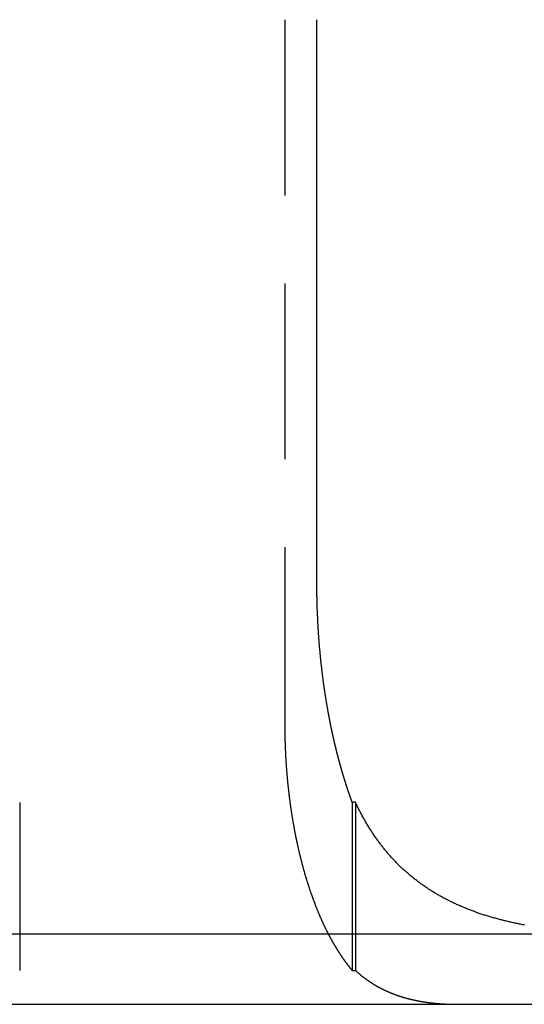
# Model space of a CAD drawing. Extents: x 817 to 962, y 189 to 568.
# Drawn here: x 904 to 911, y 497 to 511 of the extents above; entities that cross this region are included whole.
import ezdxf

# ---------------------------------------------------------------- set-up
doc = ezdxf.new("R2010")
doc.units = 0
doc.header["$LTSCALE"] = 10
doc.linetypes.add('VERDECKT', pattern=[0.375, 0.25, -0.125])
doc.layers.get('0').update_dxf_attribs({"linetype": 'CONTINUOUS'})
doc.layers.add('STEMPEL', color=3, linetype='CONTINUOUS')

# ---------------------------------------------------------------- blocks, each defined once
blk = doc.blocks.new('A$C5391D1BE')
at = {"color": 1, "linetype": 'VERDECKT', "extrusion": (0, 1, -2e-16)}
for p, q in [((685.9684, 80), (685.9684, 70)), ((682.2022, 68.8673), (682.2022, 66.4784)), ((686.9294, 68.8673), (686.9294, 66.4784)), ((686.9735, 68.8741), (686.9735, 66.4813))]:
    blk.add_line(p, q, dxfattribs=at)
at = {"extrusion": (0, 1, -2e-16)}
for p, q in [((686.4254, 72), (686.4254, 80)), ((595.3647, 67), (740.3647, 67)), ((595.3647, 66), (740.3647, 66))]:
    blk.add_line(p, q, dxfattribs=at)
for points in [[(686.58, 70.1915, 0), (686.579, 70.2001, 0), (686.577, 70.2088, 0), (686.576, 70.2175, 0), (686.574, 70.2263, 0), (686.573, 70.235, 0), (686.571, 70.2438, 0), (686.57, 70.2526, 0), (686.568, 70.2614, 0), (686.567, 70.2702, 0), (686.565, 70.279, 0), (686.564, 70.2879, 0), (686.562, 70.2968, 0), (686.561, 70.3056, 0), (686.559, 70.3146, 0), (686.558, 70.3235, 0), (686.556, 70.3324, 0), (686.555, 70.3414, 0), (686.553, 70.3504, 0), (686.552, 70.3594, 0), (686.551, 70.3684, 0), (686.549, 70.3774, 0), (686.548, 70.3865, 0), (686.546, 70.3956, 0), (686.545, 70.4046, 0), (686.544, 70.4137, 0), (686.542, 70.4228, 0), (686.541, 70.432, 0), (686.539, 70.4411, 0), (686.538, 70.4503, 0), (686.537, 70.4595, 0), (686.535, 70.4686, 0), (686.534, 70.4778, 0), (686.533, 70.4871, 0), (686.531, 70.4963, 0), (686.53, 70.5055, 0), (686.529, 70.5148, 0), (686.527, 70.5241, 0), (686.526, 70.5334, 0), (686.525, 70.5427, 0), (686.523, 70.552, 0), (686.522, 70.5613, 0), (686.521, 70.5706, 0), (686.52, 70.58, 0), (686.518, 70.5894, 0), (686.517, 70.5987, 0), (686.516, 70.6081, 0), (686.515, 70.6175, 0), (686.513, 70.6269, 0), (686.512, 70.6364, 0), (686.511, 70.6458, 0), (686.51, 70.6552, 0), (686.509, 70.6647, 0), (686.507, 70.6742, 0), (686.506, 70.6836, 0), (686.505, 70.6931, 0), (686.504, 70.7026, 0), (686.503, 70.7121, 0), (686.501, 70.7217, 0), (686.5, 70.7312, 0), (686.499, 70.7407, 0), (686.498, 70.7503, 0), (686.497, 70.7598, 0), (686.496, 70.7694, 0), (686.495, 70.779, 0), (686.494, 70.7886, 0), (686.492, 70.7982, 0), (686.491, 70.8078, 0), (686.49, 70.8174, 0), (686.489, 70.827, 0), (686.488, 70.8366, 0), (686.487, 70.8462, 0), (686.486, 70.8559, 0), (686.485, 70.8655, 0), (686.484, 70.8752, 0), (686.483, 70.8848, 0), (686.482, 70.8945, 0), (686.481, 70.9042, 0), (686.48, 70.9138, 0), (686.479, 70.9235, 0), (686.478, 70.9332, 0), (686.477, 70.9429, 0), (686.476, 70.9526, 0), (686.475, 70.9623, 0), (686.474, 70.972, 0), (686.473, 70.9818, 0), (686.472, 70.9915, 0), (686.471, 71.0012, 0), (686.471, 71.0109, 0), (686.47, 71.0207, 0), (686.469, 71.0304, 0), (686.468, 71.0402, 0), (686.467, 71.0499, 0), (686.466, 71.0597, 0), (686.465, 71.0694, 0), (686.465, 71.0792, 0), (686.464, 71.0889, 0), (686.463, 71.0987, 0), (686.462, 71.1085, 0), (686.461, 71.1182, 0), (686.46, 71.128, 0), (686.46, 71.1378, 0), (686.459, 71.1476, 0), (686.458, 71.1573, 0), (686.457, 71.1671, 0), (686.457, 71.1769, 0), (686.456, 71.1867, 0), (686.455, 71.1965, 0), (686.454, 71.2062, 0), (686.454, 71.216, 0), (686.453, 71.2258, 0), (686.452, 71.2356, 0), (686.452, 71.2454, 0), (686.451, 71.2552, 0), (686.45, 71.2649, 0), (686.45, 71.2747, 0), (686.449, 71.2845, 0), (686.448, 71.2943, 0), (686.448, 71.3041, 0), (686.447, 71.3138, 0), (686.447, 71.3236, 0), (686.446, 71.3334, 0), (686.445, 71.3431, 0), (686.445, 71.3529, 0), (686.444, 71.3627, 0), (686.444, 71.3724, 0), (686.443, 71.3822, 0), (686.443, 71.3919, 0), (686.442, 71.4017, 0), (686.441, 71.4114, 0), (686.441, 71.4212, 0), (686.44, 71.4309, 0), (686.44, 71.4407, 0), (686.439, 71.4504, 0), (686.439, 71.4601, 0), (686.438, 71.4698, 0), (686.438, 71.4795, 0), (686.438, 71.4893, 0), (686.437, 71.499, 0), (686.437, 71.5087, 0), (686.436, 71.5183, 0), (686.436, 71.528, 0), (686.435, 71.5377, 0), (686.435, 71.5474, 0), (686.435, 71.5571, 0), (686.434, 71.5667, 0), (686.434, 71.5764, 0), (686.433, 71.586, 0), (686.433, 71.5956, 0), (686.433, 71.6053, 0), (686.432, 71.6149, 0), (686.432, 71.6245, 0), (686.432, 71.6341, 0), (686.431, 71.6437, 0), (686.431, 71.6533, 0), (686.431, 71.6629, 0), (686.43, 71.6725, 0), (686.43, 71.682, 0), (686.43, 71.6916, 0), (686.43, 71.7011, 0), (686.429, 71.7106, 0), (686.429, 71.7202, 0), (686.429, 71.7297, 0), (686.429, 71.7392, 0), (686.428, 71.7487, 0), (686.428, 71.7581, 0), (686.428, 71.7676, 0), (686.428, 71.7771, 0), (686.428, 71.7865, 0), (686.427, 71.7959, 0), (686.427, 71.8053, 0), (686.427, 71.8148, 0), (686.427, 71.8241, 0), (686.427, 71.8335, 0), (686.427, 71.8429, 0), (686.426, 71.8523, 0), (686.426, 71.8616, 0), (686.426, 71.8709, 0), (686.426, 71.8802, 0), (686.426, 71.8895, 0), (686.426, 71.8988, 0), (686.426, 71.9081, 0), (686.426, 71.9174, 0), (686.426, 71.9266, 0), (686.426, 71.9358, 0), (686.426, 71.945, 0), (686.426, 71.9542, 0), (686.425, 71.9634, 0), (686.425, 71.9726, 0), (686.425, 71.9817, 0), (686.425, 71.9909, 0), (686.425, 72, 0)], [(686.929, 68.8673, 0), (686.928, 68.872, 0), (686.926, 68.8767, 0), (686.924, 68.8815, 0), (686.922, 68.8862, 0), (686.921, 68.891, 0), (686.919, 68.8958, 0), (686.917, 68.9005, 0), (686.916, 68.9053, 0), (686.914, 68.9101, 0), (686.912, 68.9149, 0), (686.91, 68.9197, 0), (686.909, 68.9245, 0), (686.907, 68.9293, 0), (686.905, 68.9341, 0), (686.904, 68.9389, 0), (686.902, 68.9438, 0), (686.9, 68.9486, 0), (686.898, 68.9535, 0), (686.897, 68.9583, 0), (686.895, 68.9632, 0), (686.893, 68.968, 0), (686.892, 68.9729, 0), (686.89, 68.9778, 0), (686.888, 68.9826, 0), (686.887, 68.9875, 0), (686.885, 68.9924, 0), (686.883, 68.9973, 0), (686.882, 69.0022, 0), (686.88, 69.0071, 0), (686.878, 69.0121, 0), (686.877, 69.017, 0), (686.875, 69.0219, 0), (686.873, 69.0268, 0), (686.872, 69.0318, 0), (686.87, 69.0367, 0), (686.868, 69.0417, 0), (686.867, 69.0466, 0), (686.865, 69.0516, 0), (686.863, 69.0565, 0), (686.862, 69.0615, 0), (686.86, 69.0665, 0), (686.858, 69.0715, 0), (686.857, 69.0765, 0), (686.855, 69.0815, 0), (686.853, 69.0865, 0), (686.852, 69.0915, 0), (686.85, 69.0965, 0), (686.848, 69.1015, 0), (686.847, 69.1065, 0), (686.845, 69.1115, 0), (686.844, 69.1166, 0), (686.842, 69.1216, 0), (686.84, 69.1266, 0), (686.839, 69.1317, 0), (686.837, 69.1367, 0), (686.835, 69.1418, 0), (686.834, 69.1468, 0), (686.832, 69.1519, 0), (686.831, 69.157, 0), (686.829, 69.162, 0), (686.827, 69.1671, 0), (686.826, 69.1722, 0), (686.824, 69.1773, 0), (686.823, 69.1824, 0), (686.821, 69.1875, 0), (686.82, 69.1926, 0), (686.818, 69.1977, 0), (686.816, 69.2028, 0), (686.815, 69.2079, 0), (686.813, 69.213, 0), (686.812, 69.2182, 0), (686.81, 69.2233, 0), (686.809, 69.2284, 0), (686.807, 69.2336, 0), (686.805, 69.2387, 0), (686.804, 69.2438, 0), (686.802, 69.249, 0), (686.801, 69.2541, 0), (686.799, 69.2593, 0), (686.798, 69.2645, 0), (686.796, 69.2696, 0), (686.795, 69.2748, 0), (686.793, 69.28, 0), (686.792, 69.2852, 0), (686.79, 69.2903, 0), (686.788, 69.2955, 0), (686.787, 69.3007, 0), (686.785, 69.3059, 0), (686.784, 69.3111, 0), (686.782, 69.3163, 0), (686.781, 69.3215, 0), (686.779, 69.3267, 0), (686.778, 69.3319, 0), (686.776, 69.3372, 0), (686.775, 69.3424, 0), (686.773, 69.3476, 0), (686.772, 69.3528, 0), (686.77, 69.358, 0), (686.769, 69.3633, 0), (686.767, 69.3685, 0), (686.766, 69.3738, 0), (686.765, 69.379, 0), (686.763, 69.3842, 0), (686.762, 69.3895, 0), (686.76, 69.3947, 0), (686.759, 69.4, 0), (686.757, 69.4053, 0), (686.756, 69.4105, 0), (686.754, 69.4158, 0), (686.753, 69.421, 0), (686.751, 69.4263, 0), (686.75, 69.4316, 0), (686.749, 69.4369, 0), (686.747, 69.4421, 0), (686.746, 69.4474, 0), (686.744, 69.4527, 0), (686.743, 69.458, 0), (686.741, 69.4633, 0), (686.74, 69.4686, 0), (686.739, 69.4739, 0), (686.737, 69.4791, 0), (686.736, 69.4844, 0), (686.734, 69.4897, 0), (686.733, 69.495, 0), (686.732, 69.5003, 0), (686.73, 69.5056, 0), (686.729, 69.511, 0), (686.727, 69.5163, 0), (686.726, 69.5216, 0), (686.725, 69.5269, 0), (686.723, 69.5322, 0), (686.722, 69.5375, 0), (686.72, 69.5428, 0), (686.719, 69.5481, 0), (686.718, 69.5535, 0), (686.716, 69.5588, 0), (686.715, 69.5641, 0), (686.714, 69.5694, 0), (686.712, 69.5748, 0), (686.711, 69.5801, 0), (686.71, 69.5854, 0), (686.708, 69.5907, 0), (686.707, 69.5961, 0), (686.706, 69.6014, 0), (686.704, 69.6067, 0), (686.703, 69.6121, 0), (686.702, 69.6174, 0), (686.7, 69.6227, 0), (686.699, 69.6281, 0), (686.698, 69.6334, 0), (686.696, 69.6388, 0), (686.695, 69.6441, 0), (686.694, 69.6494, 0), (686.693, 69.6548, 0), (686.691, 69.6601, 0), (686.69, 69.6655, 0), (686.689, 69.6708, 0), (686.687, 69.6762, 0), (686.686, 69.6815, 0), (686.685, 69.6868, 0), (686.684, 69.6922, 0), (686.682, 69.6975, 0), (686.681, 69.7029, 0), (686.68, 69.7082, 0), (686.678, 69.7136, 0), (686.677, 69.7189, 0), (686.676, 69.7243, 0), (686.675, 69.7296, 0), (686.673, 69.7349, 0), (686.672, 69.7403, 0), (686.671, 69.7456, 0), (686.67, 69.751, 0), (686.669, 69.7563, 0), (686.667, 69.7617, 0), (686.666, 69.767, 0), (686.665, 69.7724, 0), (686.664, 69.7777, 0), (686.662, 69.783, 0), (686.661, 69.7884, 0), (686.66, 69.7937, 0), (686.659, 69.7991, 0), (686.658, 69.8044, 0), (686.656, 69.8098, 0), (686.655, 69.8151, 0), (686.654, 69.8204, 0), (686.653, 69.8258, 0), (686.652, 69.8311, 0), (686.651, 69.8364, 0), (686.649, 69.8418, 0), (686.648, 69.8471, 0), (686.647, 69.8524, 0), (686.646, 69.8578, 0), (686.645, 69.8631, 0), (686.644, 69.8684, 0), (686.642, 69.8738, 0), (686.641, 69.8791, 0), (686.64, 69.8844, 0), (686.639, 69.8897, 0), (686.638, 69.8951, 0), (686.637, 69.9004, 0), (686.636, 69.9057, 0), (686.634, 69.911, 0), (686.633, 69.9163, 0), (686.632, 69.9217, 0), (686.631, 69.927, 0), (686.63, 69.9323, 0), (686.629, 69.9376, 0), (686.628, 69.9429, 0), (686.627, 69.9482, 0), (686.626, 69.9535, 0), (686.625, 69.9588, 0), (686.623, 69.9641, 0), (686.622, 69.9694, 0), (686.621, 69.9747, 0), (686.62, 69.98, 0), (686.619, 69.9853, 0), (686.618, 69.9906, 0), (686.617, 69.9959, 0), (686.616, 70.0011, 0), (686.615, 70.0064, 0), (686.614, 70.0117, 0), (686.613, 70.017, 0), (686.612, 70.0223, 0), (686.611, 70.0275, 0), (686.61, 70.0328, 0), (686.609, 70.0381, 0), (686.608, 70.0433, 0), (686.607, 70.0486, 0), (686.606, 70.0538, 0), (686.605, 70.0591, 0), (686.604, 70.0643, 0), (686.603, 70.0696, 0), (686.602, 70.0748, 0), (686.601, 70.0801, 0), (686.6, 70.0853, 0), (686.599, 70.0906, 0), (686.598, 70.0958, 0), (686.597, 70.101, 0), (686.596, 70.1063, 0), (686.595, 70.1116, 0), (686.594, 70.1168, 0), (686.593, 70.1221, 0), (686.592, 70.1274, 0), (686.591, 70.1327, 0), (686.59, 70.138, 0), (686.589, 70.1433, 0), (686.588, 70.1486, 0), (686.587, 70.1539, 0), (686.586, 70.1593, 0), (686.585, 70.1646, 0), (686.584, 70.17, 0), (686.583, 70.1753, 0), (686.582, 70.1807, 0), (686.581, 70.1861, 0), (686.58, 70.1915, 0)], [(686.974, 68.8741, 0), (686.973, 68.874, 0), (686.973, 68.874, 0), (686.972, 68.8739, 0), (686.972, 68.8739, 0), (686.972, 68.8738, 0), (686.971, 68.8738, 0), (686.971, 68.8737, 0), (686.971, 68.8736, 0), (686.97, 68.8736, 0), (686.97, 68.8735, 0), (686.97, 68.8735, 0), (686.969, 68.8734, 0), (686.969, 68.8734, 0), (686.969, 68.8733, 0), (686.968, 68.8733, 0), (686.968, 68.8732, 0), (686.968, 68.8732, 0), (686.967, 68.8731, 0), (686.967, 68.8731, 0), (686.967, 68.873, 0), (686.966, 68.8729, 0), (686.966, 68.8729, 0), (686.966, 68.8728, 0), (686.965, 68.8728, 0), (686.965, 68.8727, 0), (686.964, 68.8727, 0), (686.964, 68.8726, 0), (686.964, 68.8726, 0), (686.963, 68.8725, 0), (686.963, 68.8725, 0), (686.963, 68.8724, 0), (686.962, 68.8724, 0), (686.962, 68.8723, 0), (686.962, 68.8723, 0), (686.961, 68.8722, 0), (686.961, 68.8721, 0), (686.961, 68.8721, 0), (686.96, 68.872, 0), (686.96, 68.872, 0), (686.96, 68.8719, 0), (686.959, 68.8719, 0), (686.959, 68.8718, 0), (686.959, 68.8718, 0), (686.958, 68.8717, 0), (686.958, 68.8717, 0), (686.958, 68.8716, 0), (686.957, 68.8716, 0), (686.957, 68.8715, 0), (686.957, 68.8714, 0), (686.956, 68.8714, 0), (686.956, 68.8713, 0), (686.955, 68.8713, 0), (686.955, 68.8712, 0), (686.955, 68.8712, 0), (686.954, 68.8711, 0), (686.954, 68.8711, 0), (686.954, 68.871, 0), (686.953, 68.871, 0), (686.953, 68.8709, 0), (686.953, 68.8709, 0), (686.952, 68.8708, 0), (686.952, 68.8708, 0), (686.952, 68.8707, 0), (686.951, 68.8706, 0), (686.951, 68.8706, 0), (686.951, 68.8705, 0), (686.95, 68.8705, 0), (686.95, 68.8704, 0), (686.95, 68.8704, 0), (686.949, 68.8703, 0), (686.949, 68.8703, 0), (686.949, 68.8702, 0), (686.948, 68.8702, 0), (686.948, 68.8701, 0), (686.947, 68.8701, 0), (686.947, 68.87, 0), (686.947, 68.8699, 0), (686.946, 68.8699, 0), (686.946, 68.8698, 0), (686.946, 68.8698, 0), (686.945, 68.8697, 0), (686.945, 68.8697, 0), (686.945, 68.8696, 0), (686.944, 68.8696, 0), (686.944, 68.8695, 0), (686.944, 68.8695, 0), (686.943, 68.8694, 0), (686.943, 68.8694, 0), (686.943, 68.8693, 0), (686.942, 68.8692, 0), (686.942, 68.8692, 0), (686.942, 68.8691, 0), (686.941, 68.8691, 0), (686.941, 68.869, 0), (686.941, 68.869, 0), (686.94, 68.8689, 0), (686.94, 68.8689, 0), (686.939, 68.8688, 0), (686.939, 68.8688, 0), (686.939, 68.8687, 0), (686.938, 68.8687, 0), (686.938, 68.8686, 0), (686.938, 68.8685, 0), (686.937, 68.8685, 0), (686.937, 68.8684, 0), (686.937, 68.8684, 0), (686.936, 68.8683, 0), (686.936, 68.8683, 0), (686.936, 68.8682, 0), (686.935, 68.8682, 0), (686.935, 68.8681, 0), (686.935, 68.8681, 0), (686.934, 68.868, 0), (686.934, 68.868, 0), (686.934, 68.8679, 0), (686.933, 68.8678, 0), (686.933, 68.8678, 0), (686.933, 68.8677, 0), (686.932, 68.8677, 0), (686.932, 68.8676, 0), (686.931, 68.8676, 0), (686.931, 68.8675, 0), (686.931, 68.8675, 0), (686.93, 68.8674, 0), (686.93, 68.8674, 0), (686.93, 68.8673, 0), (686.929, 68.8673, 0)], [(689.381, 67.1263, 0), (689.366, 67.1292, 0), (689.35, 67.1321, 0), (689.335, 67.1351, 0), (689.32, 67.1381, 0), (689.304, 67.1412, 0), (689.289, 67.1442, 0), (689.274, 67.1474, 0), (689.259, 67.1506, 0), (689.243, 67.1538, 0), (689.228, 67.157, 0), (689.213, 67.1603, 0), (689.198, 67.1636, 0), (689.183, 67.167, 0), (689.168, 67.1704, 0), (689.153, 67.1739, 0), (689.138, 67.1774, 0), (689.123, 67.1809, 0), (689.108, 67.1845, 0), (689.093, 67.1881, 0), (689.079, 67.1918, 0), (689.064, 67.1955, 0), (689.049, 67.1992, 0), (689.035, 67.203, 0), (689.02, 67.2069, 0), (689.005, 67.2107, 0), (688.991, 67.2147, 0), (688.976, 67.2186, 0), (688.962, 67.2226, 0), (688.947, 67.2267, 0), (688.933, 67.2308, 0), (688.918, 67.2349, 0), (688.904, 67.2391, 0), (688.89, 67.2433, 0), (688.875, 67.2476, 0), (688.861, 67.2519, 0), (688.847, 67.2563, 0), (688.833, 67.2607, 0), (688.818, 67.2651, 0), (688.804, 67.2696, 0), (688.79, 67.2742, 0), (688.776, 67.2788, 0), (688.762, 67.2834, 0), (688.748, 67.2881, 0), (688.734, 67.2928, 0), (688.72, 67.2976, 0), (688.707, 67.3024, 0), (688.693, 67.3073, 0), (688.679, 67.3122, 0), (688.665, 67.3172, 0), (688.651, 67.3222, 0), (688.638, 67.3273, 0), (688.624, 67.3324, 0), (688.611, 67.3376, 0), (688.597, 67.3428, 0), (688.583, 67.348, 0), (688.57, 67.3534, 0), (688.556, 67.3587, 0), (688.543, 67.3641, 0), (688.53, 67.3696, 0), (688.516, 67.3751, 0), (688.503, 67.3806, 0), (688.49, 67.3863, 0), (688.477, 67.3919, 0), (688.463, 67.3976, 0), (688.45, 67.4034, 0), (688.437, 67.4092, 0), (688.424, 67.4151, 0), (688.411, 67.421, 0), (688.398, 67.4269, 0), (688.385, 67.433, 0), (688.372, 67.439, 0), (688.359, 67.4452, 0), (688.346, 67.4513, 0), (688.333, 67.4576, 0), (688.321, 67.4638, 0), (688.308, 67.4702, 0), (688.295, 67.4766, 0), (688.283, 67.483, 0), (688.27, 67.4895, 0), (688.257, 67.4961, 0), (688.245, 67.5027, 0), (688.232, 67.5093, 0), (688.22, 67.516, 0), (688.207, 67.5228, 0), (688.195, 67.5296, 0), (688.183, 67.5365, 0), (688.17, 67.5434, 0), (688.158, 67.5504, 0), (688.146, 67.5575, 0), (688.134, 67.5646, 0), (688.121, 67.5717, 0), (688.109, 67.5789, 0), (688.097, 67.5862, 0), (688.085, 67.5935, 0), (688.073, 67.6009, 0), (688.061, 67.6083, 0), (688.049, 67.6158, 0), (688.037, 67.6234, 0), (688.026, 67.6309, 0), (688.014, 67.6386, 0), (688.002, 67.6463, 0), (687.99, 67.654, 0), (687.979, 67.6618, 0), (687.967, 67.6696, 0), (687.956, 67.6775, 0), (687.944, 67.6854, 0), (687.933, 67.6934, 0), (687.922, 67.7014, 0), (687.91, 67.7095, 0), (687.899, 67.7176, 0), (687.888, 67.7258, 0), (687.877, 67.734, 0), (687.866, 67.7423, 0), (687.855, 67.7506, 0), (687.844, 67.759, 0), (687.833, 67.7674, 0), (687.822, 67.7759, 0), (687.811, 67.7844, 0), (687.8, 67.793, 0), (687.789, 67.8016, 0), (687.779, 67.8103, 0), (687.768, 67.819, 0), (687.758, 67.8277, 0), (687.747, 67.8366, 0), (687.737, 67.8454, 0), (687.726, 67.8544, 0), (687.716, 67.8633, 0), (687.705, 67.8723, 0), (687.695, 67.8814, 0), (687.685, 67.8905, 0), (687.675, 67.8997, 0), (687.665, 67.9089, 0), (687.654, 67.9182, 0), (687.644, 67.9275, 0), (687.634, 67.9369, 0), (687.624, 67.9463, 0), (687.615, 67.9558, 0), (687.605, 67.9653, 0), (687.595, 67.9748, 0), (687.585, 67.9845, 0), (687.575, 67.9941, 0), (687.566, 68.0038, 0), (687.556, 68.0136, 0), (687.547, 68.0234, 0), (687.537, 68.0333, 0), (687.528, 68.0432, 0), (687.518, 68.0532, 0), (687.509, 68.0632, 0), (687.5, 68.0733, 0), (687.49, 68.0834, 0), (687.481, 68.0936, 0), (687.472, 68.1038, 0), (687.463, 68.1141, 0), (687.454, 68.1244, 0), (687.445, 68.1348, 0), (687.436, 68.1452, 0), (687.427, 68.1557, 0), (687.418, 68.1662, 0), (687.409, 68.1767, 0), (687.4, 68.1874, 0), (687.391, 68.198, 0), (687.383, 68.2088, 0), (687.374, 68.2196, 0), (687.365, 68.2304, 0), (687.357, 68.2413, 0), (687.348, 68.2522, 0), (687.34, 68.2632, 0), (687.331, 68.2742, 0), (687.323, 68.2853, 0), (687.315, 68.2964, 0), (687.306, 68.3076, 0), (687.298, 68.3188, 0), (687.29, 68.3301, 0), (687.282, 68.3414, 0), (687.274, 68.3528, 0), (687.266, 68.3643, 0), (687.258, 68.3758, 0), (687.25, 68.3873, 0), (687.242, 68.3989, 0), (687.234, 68.4105, 0), (687.226, 68.4222, 0), (687.218, 68.434, 0), (687.21, 68.4458, 0), (687.203, 68.4576, 0), (687.195, 68.4695, 0), (687.187, 68.4815, 0), (687.18, 68.4935, 0), (687.172, 68.5055, 0), (687.165, 68.5176, 0), (687.157, 68.5298, 0), (687.15, 68.542, 0), (687.142, 68.5542, 0), (687.135, 68.5665, 0), (687.128, 68.5789, 0), (687.121, 68.5913, 0), (687.113, 68.6037, 0), (687.106, 68.6162, 0), (687.099, 68.6287, 0), (687.092, 68.6413, 0), (687.085, 68.6539, 0), (687.078, 68.6665, 0), (687.071, 68.6792, 0), (687.065, 68.6919, 0), (687.058, 68.7047, 0), (687.051, 68.7175, 0), (687.044, 68.7303, 0), (687.038, 68.7432, 0), (687.031, 68.7561, 0), (687.024, 68.769, 0), (687.018, 68.782, 0), (687.011, 68.7951, 0), (687.005, 68.8081, 0), (686.999, 68.8212, 0), (686.992, 68.8344, 0), (686.986, 68.8476, 0), (686.98, 68.8608, 0), (686.974, 68.8741, 0)]]:
    blk.add_polyline3d(points)
at = {"color": 1}
for points in [[(685.968, 70, 0), (685.968, 69.9917, 0), (685.968, 69.9833, 0), (685.968, 69.9749, 0), (685.969, 69.9665, 0), (685.969, 69.9581, 0), (685.969, 69.9497, 0), (685.969, 69.9413, 0), (685.969, 69.9328, 0), (685.969, 69.9244, 0), (685.969, 69.9159, 0), (685.969, 69.9074, 0), (685.969, 69.8989, 0), (685.969, 69.8903, 0), (685.969, 69.8818, 0), (685.969, 69.8732, 0), (685.97, 69.8647, 0), (685.97, 69.8561, 0), (685.97, 69.8475, 0), (685.97, 69.8389, 0), (685.97, 69.8303, 0), (685.97, 69.8216, 0), (685.971, 69.813, 0), (685.971, 69.8043, 0), (685.971, 69.7957, 0), (685.971, 69.787, 0), (685.971, 69.7783, 0), (685.972, 69.7696, 0), (685.972, 69.7609, 0), (685.972, 69.7521, 0), (685.972, 69.7434, 0), (685.973, 69.7347, 0), (685.973, 69.7259, 0), (685.973, 69.7172, 0), (685.973, 69.7084, 0), (685.974, 69.6996, 0), (685.974, 69.6908, 0), (685.974, 69.682, 0), (685.975, 69.6732, 0), (685.975, 69.6644, 0), (685.975, 69.6556, 0), (685.976, 69.6467, 0), (685.976, 69.6379, 0), (685.976, 69.629, 0), (685.977, 69.6202, 0), (685.977, 69.6113, 0), (685.978, 69.6025, 0), (685.978, 69.5936, 0), (685.978, 69.5847, 0), (685.979, 69.5758, 0), (685.979, 69.567, 0), (685.98, 69.5581, 0), (685.98, 69.5492, 0), (685.981, 69.5403, 0), (685.981, 69.5314, 0), (685.982, 69.5224, 0), (685.982, 69.5135, 0), (685.983, 69.5046, 0), (685.983, 69.4957, 0), (685.984, 69.4868, 0), (685.984, 69.4778, 0), (685.985, 69.4689, 0), (685.985, 69.46, 0), (685.986, 69.451, 0), (685.986, 69.4421, 0), (685.987, 69.4332, 0), (685.988, 69.4242, 0), (685.988, 69.4153, 0), (685.989, 69.4063, 0), (685.989, 69.3974, 0), (685.99, 69.3884, 0), (685.991, 69.3795, 0), (685.991, 69.3706, 0), (685.992, 69.3616, 0), (685.993, 69.3527, 0), (685.993, 69.3437, 0), (685.994, 69.3348, 0), (685.995, 69.3258, 0), (685.995, 69.3169, 0), (685.996, 69.308, 0), (685.997, 69.299, 0), (685.997, 69.2901, 0), (685.998, 69.2812, 0), (685.999, 69.2722, 0), (686, 69.2633, 0), (686, 69.2544, 0), (686.001, 69.2455, 0), (686.002, 69.2366, 0), (686.003, 69.2276, 0), (686.004, 69.2187, 0), (686.004, 69.2098, 0), (686.005, 69.2009, 0), (686.006, 69.192, 0), (686.007, 69.1832, 0), (686.008, 69.1743, 0), (686.009, 69.1654, 0), (686.01, 69.1565, 0), (686.01, 69.1477, 0), (686.011, 69.1388, 0), (686.012, 69.1299, 0), (686.013, 69.1211, 0), (686.014, 69.1122, 0), (686.015, 69.1034, 0), (686.016, 69.0946, 0), (686.017, 69.0858, 0), (686.018, 69.077, 0), (686.019, 69.0681, 0), (686.02, 69.0594, 0), (686.021, 69.0506, 0), (686.022, 69.0418, 0), (686.023, 69.033, 0), (686.024, 69.0243, 0), (686.025, 69.0155, 0), (686.026, 69.0068, 0), (686.027, 68.998, 0), (686.028, 68.9893, 0), (686.029, 68.9806, 0), (686.03, 68.9719, 0), (686.031, 68.9632, 0), (686.032, 68.9545, 0), (686.033, 68.9458, 0), (686.034, 68.9372, 0), (686.035, 68.9285, 0), (686.036, 68.9199, 0), (686.038, 68.9112, 0), (686.039, 68.9026, 0), (686.04, 68.894, 0), (686.041, 68.8854, 0), (686.042, 68.8768, 0), (686.043, 68.8683, 0), (686.044, 68.8597, 0), (686.046, 68.8512, 0), (686.047, 68.8426, 0), (686.048, 68.8341, 0), (686.049, 68.8256, 0), (686.05, 68.8171, 0), (686.052, 68.8087, 0), (686.053, 68.8002, 0), (686.054, 68.7918, 0), (686.055, 68.7833, 0), (686.056, 68.7749, 0), (686.058, 68.7665, 0), (686.059, 68.7581, 0), (686.06, 68.7498, 0), (686.061, 68.7414, 0), (686.063, 68.7331, 0), (686.064, 68.7248, 0), (686.065, 68.7164, 0), (686.067, 68.7082, 0), (686.068, 68.6999, 0), (686.069, 68.6916, 0), (686.07, 68.6834, 0), (686.072, 68.6752, 0), (686.073, 68.667, 0), (686.074, 68.6588, 0), (686.076, 68.6506, 0), (686.077, 68.6425, 0), (686.078, 68.6344, 0), (686.08, 68.6262, 0), (686.081, 68.6182, 0), (686.082, 68.6101, 0), (686.084, 68.602, 0), (686.085, 68.594, 0), (686.087, 68.586, 0), (686.088, 68.578, 0), (686.089, 68.57, 0), (686.091, 68.5621, 0), (686.092, 68.5541, 0), (686.093, 68.5462, 0), (686.095, 68.5383, 0), (686.096, 68.5305, 0), (686.098, 68.5226, 0), (686.099, 68.5148, 0), (686.101, 68.507, 0), (686.102, 68.4992, 0), (686.103, 68.4915, 0), (686.105, 68.4837, 0), (686.106, 68.476, 0), (686.108, 68.4683, 0), (686.109, 68.4606, 0), (686.111, 68.4529, 0), (686.112, 68.4452, 0), (686.114, 68.4375, 0), (686.115, 68.4297, 0), (686.117, 68.422, 0), (686.118, 68.4142, 0), (686.12, 68.4065, 0), (686.121, 68.3987, 0), (686.123, 68.391, 0), (686.124, 68.3832, 0), (686.126, 68.3754, 0), (686.128, 68.3676, 0), (686.129, 68.3598, 0), (686.131, 68.352, 0), (686.132, 68.3442, 0), (686.134, 68.3364, 0), (686.136, 68.3286, 0), (686.137, 68.3208, 0), (686.139, 68.313, 0), (686.141, 68.3051, 0), (686.142, 68.2973, 0), (686.144, 68.2895, 0), (686.146, 68.2816, 0), (686.148, 68.2738, 0), (686.149, 68.266, 0), (686.151, 68.2581, 0), (686.153, 68.2503, 0), (686.154, 68.2424, 0), (686.156, 68.2346, 0), (686.158, 68.2267, 0), (686.16, 68.2189, 0), (686.162, 68.211, 0), (686.163, 68.2032, 0), (686.165, 68.1953, 0), (686.167, 68.1875, 0), (686.169, 68.1796, 0), (686.171, 68.1718, 0), (686.173, 68.1639, 0), (686.174, 68.156, 0), (686.176, 68.1482, 0), (686.178, 68.1403, 0), (686.18, 68.1325, 0), (686.182, 68.1246, 0), (686.184, 68.1168, 0), (686.186, 68.1089, 0), (686.188, 68.1011, 0), (686.19, 68.0933, 0), (686.192, 68.0854, 0), (686.194, 68.0776, 0), (686.196, 68.0697, 0), (686.197, 68.0619, 0), (686.199, 68.0541, 0), (686.201, 68.0463, 0), (686.203, 68.0384, 0), (686.205, 68.0306, 0), (686.208, 68.0228, 0), (686.21, 68.015, 0), (686.212, 68.0072, 0), (686.214, 67.9994, 0), (686.216, 67.9916, 0), (686.218, 67.9838, 0), (686.22, 67.9761, 0), (686.222, 67.9683, 0), (686.224, 67.9605, 0), (686.226, 67.9528, 0), (686.228, 67.945, 0), (686.23, 67.9373, 0), (686.232, 67.9295, 0), (686.235, 67.9218, 0), (686.237, 67.9141, 0), (686.239, 67.9064, 0), (686.241, 67.8987, 0), (686.243, 67.891, 0), (686.245, 67.8833, 0), (686.248, 67.8756, 0), (686.25, 67.8679, 0), (686.252, 67.8603, 0), (686.254, 67.8526, 0), (686.256, 67.845, 0), (686.259, 67.8374, 0), (686.261, 67.8297, 0), (686.263, 67.8221, 0), (686.265, 67.8145, 0), (686.268, 67.8069, 0), (686.27, 67.7994, 0), (686.272, 67.7918, 0), (686.275, 67.7842, 0), (686.277, 67.7767, 0), (686.279, 67.7692, 0), (686.281, 67.7617, 0), (686.284, 67.7542, 0), (686.286, 67.7467, 0), (686.288, 67.7392, 0), (686.291, 67.7317, 0), (686.293, 67.7243, 0), (686.296, 67.7168, 0), (686.298, 67.7094, 0), (686.3, 67.702, 0), (686.303, 67.6946, 0), (686.305, 67.6872, 0), (686.307, 67.6798, 0), (686.31, 67.6725, 0), (686.312, 67.6651, 0), (686.315, 67.6578, 0), (686.317, 67.6505, 0), (686.32, 67.6432, 0), (686.322, 67.6359, 0), (686.324, 67.6286, 0), (686.327, 67.6214, 0), (686.329, 67.6142, 0), (686.332, 67.6069, 0), (686.334, 67.5997, 0), (686.337, 67.5925, 0), (686.339, 67.5854, 0), (686.342, 67.5782, 0), (686.344, 67.5711, 0), (686.347, 67.5639, 0), (686.349, 67.5568, 0), (686.352, 67.5497, 0), (686.354, 67.5426, 0), (686.357, 67.5356, 0), (686.359, 67.5285, 0), (686.362, 67.5215, 0), (686.364, 67.5145, 0), (686.367, 67.5075, 0), (686.369, 67.5005, 0), (686.372, 67.4936, 0), (686.375, 67.4867, 0), (686.377, 67.4797, 0), (686.38, 67.4728, 0), (686.382, 67.466, 0), (686.385, 67.4591, 0), (686.387, 67.4522, 0), (686.39, 67.4454, 0), (686.393, 67.4386, 0), (686.395, 67.4318, 0), (686.398, 67.4251, 0), (686.4, 67.4183, 0), (686.403, 67.4116, 0), (686.406, 67.4049, 0), (686.408, 67.3982, 0), (686.411, 67.3915, 0), (686.413, 67.3848, 0), (686.416, 67.3782, 0), (686.419, 67.3716, 0), (686.421, 67.365, 0), (686.424, 67.3585, 0), (686.427, 67.3519, 0), (686.429, 67.3454, 0), (686.432, 67.3389, 0), (686.434, 67.3324, 0), (686.437, 67.3259, 0), (686.44, 67.3195, 0), (686.442, 67.3131, 0), (686.445, 67.3067, 0), (686.448, 67.3003, 0), (686.45, 67.2939, 0), (686.453, 67.2876, 0), (686.456, 67.2813, 0), (686.458, 67.275, 0), (686.461, 67.2688, 0), (686.464, 67.2625, 0), (686.466, 67.2563, 0), (686.469, 67.2501, 0), (686.472, 67.2439, 0), (686.474, 67.2378, 0), (686.477, 67.2317, 0), (686.48, 67.2256, 0), (686.482, 67.2195, 0), (686.485, 67.2135, 0), (686.488, 67.2074, 0), (686.49, 67.2014, 0), (686.493, 67.1954, 0), (686.496, 67.1895, 0), (686.498, 67.1836, 0), (686.501, 67.1777, 0), (686.504, 67.1718, 0), (686.506, 67.1659, 0), (686.509, 67.16, 0), (686.512, 67.1541, 0), (686.515, 67.1483, 0), (686.517, 67.1424, 0), (686.52, 67.1365, 0), (686.523, 67.1307, 0), (686.526, 67.1248, 0), (686.528, 67.1189, 0), (686.531, 67.1131, 0), (686.534, 67.1072, 0), (686.537, 67.1013, 0), (686.54, 67.0955, 0), (686.542, 67.0896, 0), (686.545, 67.0838, 0), (686.548, 67.0779, 0), (686.551, 67.0721, 0), (686.554, 67.0662, 0), (686.557, 67.0604, 0), (686.56, 67.0546, 0), (686.562, 67.0488, 0), (686.565, 67.0429, 0), (686.568, 67.0371, 0), (686.571, 67.0313, 0), (686.574, 67.0255, 0), (686.577, 67.0197, 0), (686.58, 67.0139, 0)], [(686.58, 67.0139, 0), (686.582, 67.0108, 0), (686.583, 67.0076, 0), (686.585, 67.0044, 0), (686.587, 67.0013, 0), (686.588, 66.9981, 0), (686.59, 66.995, 0), (686.592, 66.9918, 0), (686.593, 66.9887, 0), (686.595, 66.9855, 0), (686.596, 66.9824, 0), (686.598, 66.9792, 0), (686.6, 66.9761, 0), (686.601, 66.973, 0), (686.603, 66.9698, 0), (686.605, 66.9667, 0), (686.606, 66.9636, 0), (686.608, 66.9604, 0), (686.61, 66.9573, 0), (686.611, 66.9542, 0), (686.613, 66.9511, 0), (686.615, 66.9479, 0), (686.617, 66.9448, 0), (686.618, 66.9417, 0), (686.62, 66.9386, 0), (686.622, 66.9355, 0), (686.623, 66.9324, 0), (686.625, 66.9293, 0), (686.627, 66.9262, 0), (686.628, 66.9231, 0), (686.63, 66.92, 0), (686.632, 66.9169, 0), (686.633, 66.9138, 0), (686.635, 66.9107, 0), (686.637, 66.9077, 0), (686.639, 66.9046, 0), (686.64, 66.9015, 0), (686.642, 66.8984, 0), (686.644, 66.8954, 0), (686.646, 66.8923, 0), (686.647, 66.8892, 0), (686.649, 66.8862, 0), (686.651, 66.8831, 0), (686.652, 66.8801, 0), (686.654, 66.877, 0), (686.656, 66.874, 0), (686.658, 66.8709, 0), (686.659, 66.8679, 0), (686.661, 66.8649, 0), (686.663, 66.8618, 0), (686.665, 66.8588, 0), (686.666, 66.8558, 0), (686.668, 66.8528, 0), (686.67, 66.8497, 0), (686.672, 66.8467, 0), (686.673, 66.8437, 0), (686.675, 66.8407, 0), (686.677, 66.8377, 0), (686.679, 66.8347, 0), (686.681, 66.8317, 0), (686.682, 66.8287, 0), (686.684, 66.8257, 0), (686.686, 66.8227, 0), (686.688, 66.8198, 0), (686.689, 66.8168, 0), (686.691, 66.8138, 0), (686.693, 66.8108, 0), (686.695, 66.8079, 0), (686.697, 66.8049, 0), (686.698, 66.8019, 0), (686.7, 66.799, 0), (686.702, 66.796, 0), (686.704, 66.7931, 0), (686.706, 66.7901, 0), (686.707, 66.7872, 0), (686.709, 66.7843, 0), (686.711, 66.7813, 0), (686.713, 66.7784, 0), (686.715, 66.7755, 0), (686.717, 66.7726, 0), (686.718, 66.7697, 0), (686.72, 66.7668, 0), (686.722, 66.7639, 0), (686.724, 66.761, 0), (686.726, 66.7581, 0), (686.727, 66.7552, 0), (686.729, 66.7523, 0), (686.731, 66.7494, 0), (686.733, 66.7465, 0), (686.735, 66.7437, 0), (686.737, 66.7408, 0), (686.738, 66.7379, 0), (686.74, 66.7351, 0), (686.742, 66.7322, 0), (686.744, 66.7294, 0), (686.746, 66.7265, 0), (686.748, 66.7237, 0), (686.75, 66.7208, 0), (686.751, 66.718, 0), (686.753, 66.7152, 0), (686.755, 66.7124, 0), (686.757, 66.7095, 0), (686.759, 66.7067, 0), (686.761, 66.7039, 0), (686.763, 66.7011, 0), (686.764, 66.6983, 0), (686.766, 66.6955, 0), (686.768, 66.6928, 0), (686.77, 66.69, 0), (686.772, 66.6872, 0), (686.774, 66.6844, 0), (686.776, 66.6817, 0), (686.777, 66.6789, 0), (686.779, 66.6761, 0), (686.781, 66.6734, 0), (686.783, 66.6707, 0), (686.785, 66.6679, 0), (686.787, 66.6652, 0), (686.789, 66.6624, 0), (686.791, 66.6597, 0), (686.793, 66.657, 0), (686.794, 66.6543, 0), (686.796, 66.6516, 0), (686.798, 66.6489, 0), (686.8, 66.6462, 0), (686.802, 66.6435, 0), (686.804, 66.6408, 0), (686.806, 66.6381, 0), (686.808, 66.6354, 0), (686.81, 66.6328, 0), (686.812, 66.6301, 0), (686.813, 66.6275, 0), (686.815, 66.6248, 0), (686.817, 66.6221, 0), (686.819, 66.6195, 0), (686.821, 66.6169, 0), (686.823, 66.6142, 0), (686.825, 66.6116, 0), (686.827, 66.609, 0), (686.829, 66.6064, 0), (686.831, 66.6038, 0), (686.833, 66.6012, 0), (686.834, 66.5986, 0), (686.836, 66.596, 0), (686.838, 66.5934, 0), (686.84, 66.5908, 0), (686.842, 66.5882, 0), (686.844, 66.5856, 0), (686.846, 66.5831, 0), (686.848, 66.5805, 0), (686.85, 66.578, 0), (686.852, 66.5754, 0), (686.854, 66.5729, 0), (686.856, 66.5703, 0), (686.858, 66.5678, 0), (686.859, 66.5653, 0), (686.861, 66.5628, 0), (686.863, 66.5603, 0), (686.865, 66.5577, 0), (686.867, 66.5552, 0), (686.869, 66.5527, 0), (686.871, 66.5503, 0), (686.873, 66.5478, 0), (686.875, 66.5453, 0), (686.877, 66.5428, 0), (686.879, 66.5404, 0), (686.881, 66.5379, 0), (686.883, 66.5354, 0), (686.885, 66.533, 0), (686.887, 66.5306, 0), (686.888, 66.5281, 0), (686.89, 66.5257, 0), (686.892, 66.5233, 0), (686.894, 66.5208, 0), (686.896, 66.5184, 0), (686.898, 66.516, 0), (686.9, 66.5136, 0), (686.902, 66.5112, 0), (686.904, 66.5089, 0), (686.906, 66.5065, 0), (686.908, 66.5041, 0), (686.91, 66.5017, 0), (686.912, 66.4994, 0), (686.914, 66.497, 0), (686.916, 66.4947, 0), (686.918, 66.4923, 0), (686.92, 66.49, 0), (686.922, 66.4877, 0), (686.924, 66.4853, 0), (686.925, 66.483, 0), (686.927, 66.4807, 0), (686.929, 66.4784, 0)], [(686.929, 66.4784, 0), (686.93, 66.4784, 0), (686.93, 66.4784, 0), (686.93, 66.4785, 0), (686.931, 66.4785, 0), (686.931, 66.4785, 0), (686.931, 66.4785, 0), (686.932, 66.4786, 0), (686.932, 66.4786, 0), (686.933, 66.4786, 0), (686.933, 66.4786, 0), (686.933, 66.4786, 0), (686.934, 66.4787, 0), (686.934, 66.4787, 0), (686.934, 66.4787, 0), (686.935, 66.4787, 0), (686.935, 66.4788, 0), (686.935, 66.4788, 0), (686.936, 66.4788, 0), (686.936, 66.4788, 0), (686.936, 66.4789, 0), (686.937, 66.4789, 0), (686.937, 66.4789, 0), (686.937, 66.4789, 0), (686.938, 66.479, 0), (686.938, 66.479, 0), (686.938, 66.479, 0), (686.939, 66.479, 0), (686.939, 66.479, 0), (686.939, 66.4791, 0), (686.94, 66.4791, 0), (686.94, 66.4791, 0), (686.941, 66.4791, 0), (686.941, 66.4792, 0), (686.941, 66.4792, 0), (686.942, 66.4792, 0), (686.942, 66.4792, 0), (686.942, 66.4793, 0), (686.943, 66.4793, 0), (686.943, 66.4793, 0), (686.943, 66.4793, 0), (686.944, 66.4793, 0), (686.944, 66.4794, 0), (686.944, 66.4794, 0), (686.945, 66.4794, 0), (686.945, 66.4794, 0), (686.945, 66.4795, 0), (686.946, 66.4795, 0), (686.946, 66.4795, 0), (686.946, 66.4795, 0), (686.947, 66.4796, 0), (686.947, 66.4796, 0), (686.947, 66.4796, 0), (686.948, 66.4796, 0), (686.948, 66.4796, 0), (686.949, 66.4797, 0), (686.949, 66.4797, 0), (686.949, 66.4797, 0), (686.95, 66.4797, 0), (686.95, 66.4798, 0), (686.95, 66.4798, 0), (686.951, 66.4798, 0), (686.951, 66.4798, 0), (686.951, 66.4799, 0), (686.952, 66.4799, 0), (686.952, 66.4799, 0), (686.952, 66.4799, 0), (686.953, 66.48, 0), (686.953, 66.48, 0), (686.953, 66.48, 0), (686.954, 66.48, 0), (686.954, 66.48, 0), (686.954, 66.4801, 0), (686.955, 66.4801, 0), (686.955, 66.4801, 0), (686.955, 66.4801, 0), (686.956, 66.4802, 0), (686.956, 66.4802, 0), (686.956, 66.4802, 0), (686.957, 66.4802, 0), (686.957, 66.4803, 0), (686.958, 66.4803, 0), (686.958, 66.4803, 0), (686.958, 66.4803, 0), (686.959, 66.4803, 0), (686.959, 66.4804, 0), (686.959, 66.4804, 0), (686.96, 66.4804, 0), (686.96, 66.4804, 0), (686.96, 66.4805, 0), (686.961, 66.4805, 0), (686.961, 66.4805, 0), (686.961, 66.4805, 0), (686.962, 66.4806, 0), (686.962, 66.4806, 0), (686.962, 66.4806, 0), (686.963, 66.4806, 0), (686.963, 66.4806, 0), (686.963, 66.4807, 0), (686.964, 66.4807, 0), (686.964, 66.4807, 0), (686.964, 66.4807, 0), (686.965, 66.4808, 0), (686.965, 66.4808, 0), (686.966, 66.4808, 0), (686.966, 66.4808, 0), (686.966, 66.4809, 0), (686.967, 66.4809, 0), (686.967, 66.4809, 0), (686.967, 66.4809, 0), (686.968, 66.4809, 0), (686.968, 66.481, 0), (686.968, 66.481, 0), (686.969, 66.481, 0), (686.969, 66.481, 0), (686.969, 66.4811, 0), (686.97, 66.4811, 0), (686.97, 66.4811, 0), (686.97, 66.4811, 0), (686.971, 66.4812, 0), (686.971, 66.4812, 0), (686.971, 66.4812, 0), (686.972, 66.4812, 0), (686.972, 66.4813, 0), (686.972, 66.4813, 0), (686.973, 66.4813, 0), (686.973, 66.4813, 0), (686.974, 66.4813, 0)], [(686.974, 66.4813, 0), (686.978, 66.4774, 0), (686.982, 66.4735, 0), (686.986, 66.4695, 0), (686.991, 66.4656, 0), (686.995, 66.4618, 0), (686.999, 66.4579, 0), (687.004, 66.4541, 0), (687.008, 66.4502, 0), (687.012, 66.4464, 0), (687.017, 66.4426, 0), (687.021, 66.4389, 0), (687.025, 66.4351, 0), (687.03, 66.4313, 0), (687.034, 66.4276, 0), (687.039, 66.4239, 0), (687.043, 66.4202, 0), (687.047, 66.4166, 0), (687.052, 66.4129, 0), (687.056, 66.4093, 0), (687.061, 66.4056, 0), (687.065, 66.402, 0), (687.07, 66.3985, 0), (687.074, 66.3949, 0), (687.079, 66.3913, 0), (687.083, 66.3878, 0), (687.088, 66.3843, 0), (687.093, 66.3808, 0), (687.097, 66.3773, 0), (687.102, 66.3738, 0), (687.106, 66.3704, 0), (687.111, 66.367, 0), (687.115, 66.3635, 0), (687.12, 66.3601, 0), (687.125, 66.3568, 0), (687.129, 66.3534, 0), (687.134, 66.3501, 0), (687.139, 66.3467, 0), (687.143, 66.3434, 0), (687.148, 66.3401, 0), (687.153, 66.3368, 0), (687.158, 66.3336, 0), (687.162, 66.3303, 0), (687.167, 66.3271, 0), (687.172, 66.3239, 0), (687.177, 66.3207, 0), (687.181, 66.3175, 0), (687.186, 66.3144, 0), (687.191, 66.3112, 0), (687.196, 66.3081, 0), (687.2, 66.305, 0), (687.205, 66.3019, 0), (687.21, 66.2988, 0), (687.215, 66.2958, 0), (687.22, 66.2927, 0), (687.225, 66.2897, 0), (687.23, 66.2867, 0), (687.235, 66.2837, 0), (687.239, 66.2807, 0), (687.244, 66.2778, 0), (687.249, 66.2748, 0), (687.254, 66.2719, 0), (687.259, 66.269, 0), (687.264, 66.2661, 0), (687.269, 66.2632, 0), (687.274, 66.2603, 0), (687.279, 66.2575, 0), (687.284, 66.2547, 0), (687.289, 66.2519, 0), (687.294, 66.2491, 0), (687.299, 66.2463, 0), (687.304, 66.2435, 0), (687.309, 66.2408, 0), (687.314, 66.2381, 0), (687.32, 66.2354, 0), (687.325, 66.2327, 0), (687.33, 66.23, 0), (687.335, 66.2273, 0), (687.34, 66.2247, 0), (687.345, 66.222, 0), (687.35, 66.2194, 0), (687.356, 66.2168, 0), (687.361, 66.2143, 0), (687.366, 66.2117, 0), (687.371, 66.2091, 0), (687.376, 66.2066, 0), (687.382, 66.2041, 0), (687.387, 66.2016, 0), (687.392, 66.1991, 0), (687.397, 66.1966, 0), (687.403, 66.1942, 0), (687.408, 66.1918, 0), (687.413, 66.1893, 0), (687.419, 66.1869, 0), (687.424, 66.1846, 0), (687.429, 66.1822, 0), (687.435, 66.1798, 0), (687.44, 66.1775, 0), (687.445, 66.1752, 0), (687.451, 66.1729, 0), (687.456, 66.1706, 0), (687.461, 66.1683, 0), (687.467, 66.166, 0), (687.472, 66.1638, 0), (687.478, 66.1616, 0), (687.483, 66.1594, 0), (687.489, 66.1572, 0), (687.494, 66.155, 0), (687.5, 66.1528, 0), (687.505, 66.1507, 0), (687.511, 66.1486, 0), (687.516, 66.1464, 0), (687.522, 66.1443, 0), (687.527, 66.1423, 0), (687.533, 66.1402, 0), (687.538, 66.1381, 0), (687.544, 66.1361, 0), (687.55, 66.1341, 0), (687.555, 66.1321, 0), (687.561, 66.1301, 0), (687.566, 66.1281, 0), (687.572, 66.1262, 0), (687.578, 66.1242, 0), (687.583, 66.1223, 0), (687.589, 66.1204, 0), (687.595, 66.1185, 0), (687.6, 66.1166, 0), (687.606, 66.1148, 0), (687.612, 66.1129, 0), (687.617, 66.1111, 0), (687.623, 66.1093, 0), (687.629, 66.1075, 0), (687.635, 66.1057, 0), (687.641, 66.1039, 0), (687.646, 66.1021, 0), (687.652, 66.1004, 0), (687.658, 66.0987, 0), (687.664, 66.097, 0), (687.67, 66.0953, 0), (687.675, 66.0936, 0), (687.681, 66.0919, 0), (687.687, 66.0903, 0), (687.693, 66.0887, 0), (687.699, 66.0871, 0), (687.705, 66.0855, 0), (687.711, 66.0839, 0), (687.717, 66.0823, 0), (687.723, 66.0807, 0), (687.729, 66.0792, 0), (687.735, 66.0777, 0), (687.74, 66.0762, 0), (687.746, 66.0747, 0), (687.752, 66.0732, 0), (687.758, 66.0717, 0), (687.764, 66.0703, 0), (687.771, 66.0689, 0), (687.777, 66.0674, 0), (687.783, 66.066, 0), (687.789, 66.0647, 0), (687.795, 66.0633, 0), (687.801, 66.0619, 0), (687.807, 66.0606, 0), (687.813, 66.0593, 0), (687.819, 66.0579, 0), (687.825, 66.0566, 0), (687.831, 66.0554, 0), (687.838, 66.0541, 0), (687.844, 66.0528, 0), (687.85, 66.0516, 0), (687.856, 66.0504, 0), (687.862, 66.0492, 0), (687.869, 66.048, 0), (687.875, 66.0468, 0), (687.881, 66.0457, 0), (687.887, 66.0445, 0), (687.894, 66.0434, 0), (687.9, 66.0423, 0), (687.906, 66.0412, 0), (687.912, 66.0401, 0), (687.919, 66.039, 0), (687.925, 66.038, 0), (687.931, 66.0369, 0), (687.938, 66.0359, 0), (687.944, 66.0349, 0), (687.95, 66.0339, 0), (687.956, 66.0329, 0), (687.963, 66.032, 0), (687.969, 66.031, 0), (687.976, 66.0301, 0), (687.982, 66.0292, 0), (687.988, 66.0283, 0), (687.995, 66.0274, 0), (688.001, 66.0265, 0), (688.007, 66.0257, 0), (688.014, 66.0248, 0), (688.02, 66.024, 0), (688.027, 66.0232, 0), (688.033, 66.0224, 0), (688.04, 66.0216, 0), (688.046, 66.0208, 0), (688.052, 66.0201, 0), (688.059, 66.0193, 0), (688.065, 66.0186, 0), (688.072, 66.0179, 0), (688.078, 66.0172, 0), (688.085, 66.0165, 0), (688.091, 66.0158, 0), (688.098, 66.0152, 0), (688.104, 66.0146, 0), (688.111, 66.0139, 0), (688.117, 66.0133, 0), (688.124, 66.0127, 0), (688.13, 66.0121, 0), (688.137, 66.0116, 0), (688.144, 66.011, 0), (688.15, 66.0105, 0), (688.157, 66.0099, 0), (688.163, 66.0094, 0), (688.17, 66.0089, 0), (688.176, 66.0085, 0), (688.183, 66.008, 0), (688.19, 66.0075, 0), (688.196, 66.0071, 0), (688.203, 66.0067, 0), (688.21, 66.0062, 0), (688.216, 66.0058, 0), (688.223, 66.0055, 0), (688.229, 66.0051, 0), (688.236, 66.0047, 0), (688.243, 66.0044, 0), (688.249, 66.004, 0), (688.256, 66.0037, 0), (688.263, 66.0034, 0), (688.27, 66.0031, 0), (688.276, 66.0028, 0), (688.283, 66.0026, 0), (688.29, 66.0023, 0), (688.296, 66.0021, 0), (688.303, 66.0019, 0), (688.31, 66.0016, 0), (688.317, 66.0014, 0), (688.323, 66.0013, 0), (688.33, 66.0011, 0), (688.337, 66.0009, 0), (688.344, 66.0008, 0), (688.351, 66.0006, 0), (688.357, 66.0005, 0), (688.364, 66.0004, 0), (688.371, 66.0003, 0), (688.378, 66.0002, 0), (688.385, 66.0002, 0), (688.391, 66.0001, 0), (688.398, 66.0001, 0), (688.405, 66, 0), (688.412, 66, 0), (688.419, 66, 0)]]:
    blk.add_polyline3d(points, dxfattribs=at)

msp = doc.modelspace()

# ---------------------------------------------------------------- block references
at = {"layer": 'STEMPEL'}
msp.add_blockref('A$C5391D1BE', (221.883, 430.899, -40.31), dxfattribs=at)

doc.saveas('drawing.dxf')
